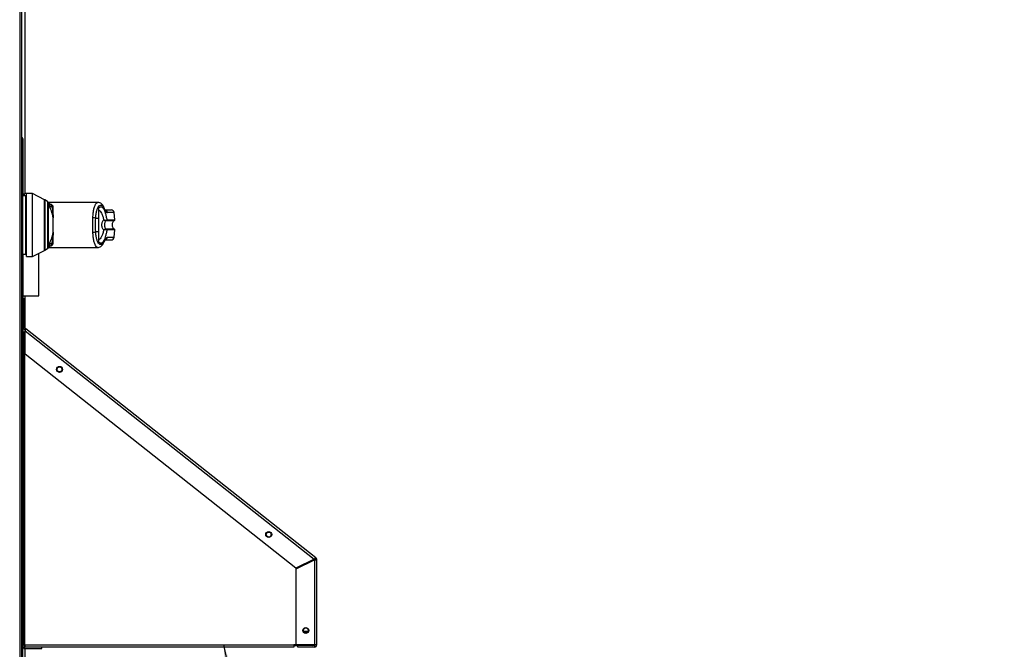
# Model space of a CAD drawing. Units: inches. Extents: x 0.3 to 10.6, y 0.4 to 8.2.
# Drawn here: x 4.7 to 5.2, y 3 to 3.3 of the extents above; entities that cross this region are included whole.
import ezdxf

# ---------------------------------------------------------------- set-up
doc = ezdxf.new("R2010")
doc.units = ezdxf.units.IN
doc.header["$MEASUREMENT"] = 0
doc.linetypes.add('HIDDEN', pattern=[0.07500000000000001, 0.05, -0.025])
doc.layers.add('SERVICE_AREA_LINE', color=7, linetype='HIDDEN')

msp = doc.modelspace()

# ---------------------------------------------------------------- linework, layer by layer
at = {"color": 7, "linetype": 'Continuous', "lineweight": 25}
for p, q in [((4.747723166102561, 3.766270142809486), (4.747723166102561, 2.814616090564972)), ((4.748660666079773, 2.814818103231304), (4.748660666079773, 3.766068111810031)), ((4.749832541087095, 3.362681065104951), (4.749832541087095, 3.218205177436067)), ((4.748927401540088, 3.240384514551805), (4.748660666079773, 3.240384514551805)), ((4.748927401540088, 3.240384514551805), (4.748927401540088, 2.962415764003865)), ((4.748973166096047, 3.240599342070099), (4.748973166096047, 3.240560292521203)), ((4.748973166096047, 3.240560292521203), (4.748973166096047, 3.21722384210587)), ((4.750157716487542, 3.21722384210587), (4.748927401540088, 3.21722384210587)), ((4.749422231054285, 3.217282434762336), (4.748973166096047, 3.217282434762336)), ((4.749729809793386, 3.217282434762336), (4.749422231054285, 3.217282434762336)), ((4.749422231054285, 3.217282434762336), (4.749422231054285, 3.21722384210587)), ((4.752190439795713, 3.218205177436067), (4.749729809793386, 3.218205177436067)), ((4.749729809793386, 3.21722384210587), (4.749729809793386, 3.218205177436067)), ((4.750465295206501, 3.21722384210587), (4.750157716487542, 3.21722384210587)), ((4.750157716487542, 3.21722384210587), (4.750157716487542, 3.19323267925383)), ((4.750157716487542, 3.21722384210587), (4.750157716487542, 3.20522826067985)), ((4.752925925101407, 3.218146584779601), (4.750465295206501, 3.218146584779601)), ((4.750465295206501, 3.192309936580099), (4.750465295206501, 3.218146584779601)), ((4.752305436305805, 3.218146584779601), (4.752190439795713, 3.218205177436067)), ((4.752190439795713, 3.218146584779601), (4.752190439795713, 3.218205177436067)), ((4.75784718489122, 3.215639053746814), (4.752925925101407, 3.218146584779601)), ((4.752925925101407, 3.20522826067985), (4.752925925101407, 3.218146584779601)), ((4.75784718489122, 3.20522826067985), (4.75784718489122, 3.215639053746814)), ((4.759194955207078, 3.214907818860768), (4.758031732394727, 3.215579397769298)), ((4.759428539800355, 3.213836247906314), (4.759428539800355, 3.214609025645786)), ((4.779824572933641, 3.214514206741142), (4.75951507327988, 3.214514206741142)), ((4.7605772233015, 3.213726652505702), (4.7605772233015, 3.213686612968242)), ((4.761504199780488, 3.212509039905), (4.761504199780488, 3.212525686379366)), ((4.780180104868172, 3.207967595701485), (4.780180104868172, 3.21217864038847)), ((4.761475001992784, 3.208209776237128), (4.761474751058182, 3.20816893004232)), ((4.761474751058182, 3.202287554651137), (4.761474751058182, 3.20816893004232)), ((4.761475001992784, 3.208209776237128), (4.761504199780488, 3.208601481712113)), ((4.761477228321231, 3.202305667775226), (4.761477228321231, 3.208150853584474)), ((4.780180104868172, 3.207967595701485), (4.778912995130931, 3.207967595701485)), ((4.786766219201484, 3.207351346153785), (4.786506901780474, 3.210315335246864)), ((4.750157716487542, 3.20522826067985), (4.750157716487542, 3.19323267925383)), ((4.752925925101407, 3.192309936580099), (4.752925925101407, 3.20522826067985)), ((4.75784718489122, 3.194817467612887), (4.75784718489122, 3.20522826067985)), ((4.783312593681394, 3.207048262988361), (4.783250682729927, 3.207040636409797)), ((4.783392652131552, 3.207321096503232), (4.78347922800642, 3.207351346153785)), ((4.761474751058182, 3.202287554651137), (4.761475001992784, 3.202246745122572)), ((4.761504199780488, 3.201855039647587), (4.761475001992784, 3.202246745122572)), ((4.778912995130931, 3.202606110971147), (4.780180104868172, 3.202606110971147)), ((4.780180104868172, 3.198395066284161), (4.780180104868172, 3.202606110971147)), ((4.783312593681394, 3.203525443684271), (4.783250682729927, 3.203533070262834)), ((4.78347922800642, 3.203222360518847), (4.783392652131552, 3.2032526101694)), ((4.786506901780474, 3.200258371425768), (4.786766219201484, 3.203222360518847)), ((4.759428539800355, 3.195847495713914), (4.759428539800355, 3.196620273453386)), ((4.759579774303281, 3.19605949993149), (4.77982456376708, 3.19605949993149)), ((4.7605772233015, 3.196769908391457), (4.7605772233015, 3.196729868853998)), ((4.761504199780488, 3.197932998288677), (4.761504199780488, 3.1979474814547)), ((4.748927401540088, 3.19323267925383), (4.750157716487542, 3.19323267925383)), ((4.748973166096047, 3.19323267925383), (4.748973166096047, 3.174969700229322)), ((4.750157716487542, 3.19323267925383), (4.750465295206501, 3.19323267925383)), ((4.750465295206501, 3.192309936580099), (4.752925925101407, 3.192309936580099)), ((4.752925925101407, 3.192309936580099), (4.75784718489122, 3.194817467612887)), ((4.755537887037175, 3.176185296186654), (4.755537887037175, 3.193640811205722)), ((4.758031732394727, 3.194877123590402), (4.759194955207078, 3.195548702498932)), ((4.748973166096047, 3.176185296186654), (4.755537887037175, 3.176185296186654)), ((4.749832541087095, 3.176185296186654), (4.749832541087095, 3.163029814826564)), ((4.749552401536832, 3.174969700229322), (4.748927401540088, 3.174969700229322)), ((4.749552401536832, 3.163402417188896), (4.749552401536832, 3.174969700229322)), ((4.748927401540088, 3.163402417188896), (4.749552401536832, 3.163402417188896)), ((4.748948873492563, 3.161478246083752), (4.74957387350721, 3.161478246083752)), ((4.748948873492563, 3.161478246083752), (4.748948873492563, 3.033040759804553)), ((4.748973166096047, 3.163113083864633), (4.748973166096047, 3.161478246083752)), ((4.749671263381503, 3.16315712002259), (4.749283987100958, 3.162666562356221)), ((4.749908987088749, 3.16217314472289), (4.749283987100958, 3.162666562356221)), ((4.74957387350721, 3.161478246083752), (4.74957387350721, 3.033040759804553)), ((4.750296263396151, 3.162663702389259), (4.749671263381503, 3.16315712002259)), ((4.749832541087095, 3.162233497359025), (4.749832541087095, 3.160821443671189)), ((4.749886373505582, 3.160738137966877), (4.749908987088749, 3.160766774302735)), ((4.749886373505582, 3.033040759804553), (4.749886373505582, 3.160738137966877)), ((4.749908987088749, 3.16217314472289), (4.750296263396151, 3.162663702389259)), ((4.749908987088749, 3.161775022655364), (4.868578216393978, 3.068089324920539)), ((4.749908987088749, 3.152219469708593), (4.749908987088749, 3.161775022655364)), ((4.869295417275478, 3.06871756432973), (4.750296263396151, 3.162663702389259)), ((4.748948873492563, 3.152747793605351), (4.748927401540088, 3.152747793605351)), ((4.748927401540088, 3.152517712929929), (4.748948873492563, 3.152625658349601)), ((4.861078218867922, 3.064454783573737), (4.749908987088749, 3.152219469708593)), ((4.748927401540088, 3.149915766321171), (4.748948873492563, 3.149916499646034)), ((4.748927401540088, 3.149290753541373), (4.748948873492563, 3.149291010205074)), ((4.748948873492563, 3.148978247151473), (4.748927401540088, 3.148978247151473)), ((4.868578216393978, 3.068089324920539), (4.861078218867922, 3.064454783573737)), ((4.861214498126946, 3.06417359015544), (4.868714495653001, 3.067808094835999)), ((4.868714495653001, 3.067808094835999), (4.868714495653001, 3.033040759804553)), ((4.868908139249347, 3.06822700666336), (4.869295417275478, 3.06871756432973)), ((4.869651996489578, 3.067981746163297), (4.869027002042901, 3.067981746163297)), ((4.869651996489578, 3.033040759804553), (4.869651996489578, 3.067981746163297)), ((4.861214498126946, 3.033040759804553), (4.861214498126946, 3.06417359015544)), ((4.748927401540088, 3.042415768170323), (4.748948873492563, 3.042415768170323)), ((4.748948873492563, 3.041478249000625), (4.748927401540088, 3.041478249000625)), ((4.748948873492563, 3.041165522613267), (4.748927401540088, 3.041165742610725)), ((4.748948873492563, 3.040540033172308), (4.748927401540088, 3.040540766497169)), ((4.866049776436065, 3.038509493295944), (4.864191714567221, 3.038509493295944)), ((4.748948873492563, 3.033040759804553), (4.74957387350721, 3.033040759804553)), ((4.748973166096047, 3.033040759804553), (4.748973166096047, 3.031377799015218)), ((4.74957387350721, 3.033040759804553), (4.749886373505582, 3.033040759804553)), ((4.749832541087095, 3.033040759804553), (4.749832541087095, 3.032101700652645)), ((4.749832541087095, 3.031473571242183), (4.749832541087095, 3.010509830083776)), ((4.749886373505582, 3.033040759804553), (4.860276997290369, 3.033040759804553)), ((4.749886373505582, 3.032103277301098), (4.749886373505582, 3.033040759804553)), ((4.749886373505582, 3.031478264521299), (4.749886373505582, 3.032103277301098)), ((4.860276997290369, 3.032103277301098), (4.749886373505582, 3.032103277301098)), ((4.749886373505582, 3.031478264521299), (4.756761373684603, 3.031478264521299)), ((4.756761373684603, 3.031478264521299), (4.756761373684603, 3.032103277301098)), ((4.860276997290369, 3.033040759804553), (4.860276997290369, 3.032103277301098)), ((4.861214498126946, 3.033040759804553), (4.860276997290369, 3.033040759804553)), ((4.860276997290369, 3.032728253414654), (4.861839501740184, 3.032728253414654)), ((4.868714495653001, 3.033040759804553), (4.861214498126946, 3.033040759804553)), ((4.861839501740184, 3.032103277301098), (4.861839501740184, 3.032728253414654)), ((4.868714495653001, 3.032728253414654), (4.861839501740184, 3.032728253414654)), ((4.868714495653001, 3.032103277301098), (4.861839501740184, 3.032103277301098)), ((4.867933248011374, 3.032728253414654), (4.867933248011374, 3.033040759804553)), ((4.869651996489578, 3.033040759804553), (4.868714495653001, 3.033040759804553)), ((4.868714495653001, 3.032728253414654), (4.868714495653001, 3.032103277301098))]:
    msp.add_line(p, q, dxfattribs=at)
at = {"color": 8, "linetype": 'Continuous', "lineweight": 25}
for p, q in [((4.758031732394727, 3.215579397769298), (4.758031732394727, 3.194877123590402)), ((4.759194955207078, 3.214907818860768), (4.759194955207078, 3.195548702498932)), ((4.75942171300422, 3.214679864827445), (4.75942171300422, 3.195776656532254)), ((4.786506901780474, 3.210315335246864), (4.78369684903411, 3.210315335246864)), ((4.783312593681394, 3.207048262988361), (4.786595003887711, 3.207048262988361)), ((4.78347922800642, 3.207351346153785), (4.786766219201484, 3.207351346153785)), ((4.786595003887711, 3.203525443684271), (4.783312593681394, 3.203525443684271)), ((4.786766219201484, 3.203222360518847), (4.78347922800642, 3.203222360518847)), ((4.78369684903411, 3.200258371425768), (4.786506901780474, 3.200258371425768)), ((4.749886373505582, 3.160738137966877), (4.749908987088749, 3.16072028150649)), ((4.867750384290498, 3.067688159554835), (4.868022942808546, 3.06747296537411))]:
    msp.add_line(p, q, dxfattribs=at)
at = {"color": 8, "linetype": 'Continuous', "lineweight": 25, "flags": 128}
for points in [[(4.782500365355991, 3.211791738191331), (4.782494585839424, 3.211993439194597), (4.782443156850202, 3.212171967132227)], [(4.782442973518987, 3.198401299545488), (4.782494585839424, 3.198580267478035), (4.782500365355991, 3.198781968481301)]]:
    msp.add_lwpolyline(points, dxfattribs=at)
at = {"color": 7, "linetype": 'Continuous', "lineweight": 25}
for centre, radius in [((4.764064712347728, 3.146020800593241), 0.001218749999999602), ((4.764058248504792, 3.146014172183478), 0.001007812500000149), ((4.849911457863193, 3.078247451041938), 0.001218750000000046), ((4.849904994020257, 3.078240822632176), 0.001007812500000149), ((4.865120748504792, 3.038900134500457), 0.001218750000000046), ((4.865120748504792, 3.038900134500458), 0.001007812500000149)]:
    msp.add_circle(centre, radius, dxfattribs=at)
for centre, radius, start, end in [((4.748035666094132, 3.240599353250451), 0.0009375000000002928, 0, 48.18968510377423), ((4.748035666094131, 3.240560290750455), 0.0009375000000002928, 0, 48.18968510377423), ((4.757970216489287, 3.215472839863708), 0.0001230314960630952, 60.00000000003522, 180), ((4.758887376867902, 3.214375058933259), 0.0006151574803151618, 29.70167354250972, 59.99999999999386), ((4.760286173987542, 3.212503860264674), 0.001218036806075377, 0.2436481583221613, 76.175451330131), ((4.777847954843724, 3.206159096059099), 0.002098804843209971, 59.50581963609274, 92.25955222000927), ((4.785281268343582, 3.210208113092972), 0.001230314960630241, 5.000000000028733, 90), ((4.78309781449606, 3.207294181212989), 0.0002960636150414405, 301.0867814007433, 5.215989440489639), ((4.78317141004812, 3.207323234516519), 0.0003090989479144025, 297.1781492228714, 5.218092475171871), ((4.786459809885148, 3.207324532426994), 0.0003075787401578778, 296.0746703026943, 4.999999999974134), ((4.777847954843723, 3.204414610613538), 0.002098804843215465, 267.7404477800457, 300.494180363876), ((4.78309781449606, 3.203279525459643), 0.0002960636150414405, 354.7840105595112, 58.91321859925748), ((4.78317141004812, 3.203250472156114), 0.0003090989479140648, 354.781907524665, 62.82185077705427), ((4.785281268343582, 3.200365593407932), 0.00123031496063053, 270.0000000000008, 355.0000000000133), ((4.786459809885148, 3.20324917407391), 0.0003075787401578863, 355.0000000000267, 63.92532969749151), ((4.74339162500599, 3.204920680760309), 0.01845472440944978, 330.2983264574519, 331.1514610141085), ((4.760286173987542, 3.197952661095025), 0.001218036806075199, 283.8245486698798, 359.7563518417413), ((4.757970216489287, 3.194983679137224), 0.0001230314960630952, 180, 299.9999999999656), ((4.758887376867902, 3.196081460067673), 0.000615157480315602, 299.9999999999656, 330.2983264574193), ((4.749864901528658, 3.163402401835009), 0.000937500000000417, 180, 231.7100000000158), ((4.749864901528658, 3.163402401835009), 0.0003124999999998883, 180, 231.7100000001178), ((4.868714498504793, 3.067981731188625), 0.0003124999999997158, 0, 51.70999999991518), ((4.868714498504793, 3.067981731188625), 0.0009375000000000355, 0, 51.70999999999029), ((4.749886373504792, 3.031165759500459), 0.0009374999999995914, 90, 180), ((4.749886373504792, 3.031165759500459), 0.0003124999999997158, 90, 180), ((4.86793324850476, 3.033197009500458), 0.0004687500000000371, 270.0000000000008, 340.5287793654725), ((4.868714498504793, 3.033040759500458), 0.0009375000000000355, 270.0000000000008, 0), ((4.868714498504793, 3.033040759500458), 0.0003125000000001599, 270.0000000000008, 0)]:
    msp.add_arc(centre, radius, start, end, dxfattribs=at)
at = {"color": 8, "linetype": 'Continuous', "lineweight": 25}
for centre, radius, start, end in [((4.782480813831746, 3.210222198822343), 0.001219596657490089, 4.379746736691016, 75.16313544834144), ((4.782478616070178, 3.200354081611377), 0.001221986904200837, 281.4908318395746, 355.5077980151787)]:
    msp.add_arc(centre, radius, start, end, dxfattribs=at)
at = {"color": 7, "linetype": 'Continuous', "lineweight": 25}
for centre, major_axis, ratio, start_param, end_param in [((4.748035666094132, 3.24059935325045), (0.0009375000000009236, 0), 0.3333333333327018, 0, 0.841068670561383), ((4.74803566609413, 3.240560290750455), (0.0009375000000000355, 0), 0.3333333333334912, 0, 0.8410686705595), ((4.74803566609413, 3.149857165750455), (0.0009375000000000355, 0), 0.3333333333334912, 0.1928277442086252, 0.3137449553563691)]:
    msp.add_ellipse(centre, major_axis=major_axis, ratio=ratio, start_param=start_param, end_param=end_param, dxfattribs=at)
for points, knots in [([(4.759428539800355, 3.214609025645786), (4.759503387989561, 3.214494038212826), (4.759639058506835, 3.214285610932549), (4.759920682896962, 3.214031981313848), (4.760226556594845, 3.213838059918515), (4.760463462252778, 3.213762794585564), (4.7605772233015, 3.213726652505702)], [0, 0, 0, 0, 0.2757531892372952, 0.4998327711225136, 0.7598219097445053, 1, 1, 1, 1]), ([(4.761474751058182, 3.20816893004232), (4.761262960983752, 3.209177549350046), (4.760840027999192, 3.211191705940003), (4.759898555658729, 3.212955633627482), (4.759428539800355, 3.213836247906314)], [0, 0, 0, 0, 0.5007650908351187, 1, 1, 1, 1]), ([(4.759428539800355, 3.213836247906314), (4.759643806338219, 3.213595612440632), (4.760061078240655, 3.213129165497436), (4.760686164213938, 3.212751246699724), (4.760988774380559, 3.212568292553842)], [0, 0, 0, 0, 0.5158903262032457, 1, 1, 1, 1]), ([(4.7605772233015, 3.213686612968242), (4.760329387549144, 3.213708213095874), (4.760074375719674, 3.213730438654582), (4.759874123923758, 3.213758761551753), (4.759827226693027, 3.213765540634673), (4.759742670848361, 3.213778333823295), (4.759590891130409, 3.213802670456255), (4.759493355142561, 3.213822842818007), (4.759428539800355, 3.213836247906314)], [0, 0, 0, 0, 0.4954979024640043, 0.5098450300453458, 0.5358206742314593, 0.6228369223447001, 0.7493647782240878, 0.9999999999999999, 0.9999999999999999, 0.9999999999999999, 0.9999999999999999]), ([(4.761504199780488, 3.212525686379366), (4.761489859214265, 3.212669643098935), (4.761462733679543, 3.212941940784702), (4.761256230450051, 3.213303525187698), (4.760962363689293, 3.21358769488437), (4.760704641005811, 3.213680680538939), (4.7605772233015, 3.213726652505702)], [0, 0, 0, 0, 0.2640291824942202, 0.4994177109821054, 0.7525128745985485, 1, 1, 1, 1]), ([(4.760988774380559, 3.212568292553842), (4.760990861138065, 3.212692020525945), (4.760995141264376, 3.212945797664507), (4.760911943666911, 3.213284052137016), (4.760771664356778, 3.213553048033647), (4.760640955649983, 3.213642834112257), (4.7605772233015, 3.213686612968242)], [0, 0, 0, 0, 0.2437670921632177, 0.4999881116034818, 0.7561988585270684, 1, 1, 1, 1]), ([(4.760988774380559, 3.212568292553842), (4.761091970718039, 3.211834262580037), (4.76124730176527, 3.210729401232107), (4.76139659293827, 3.20925988910991), (4.761449097052089, 3.208556694082144), (4.761474999701143, 3.208209776237128)], [0, 0, 0, 0, 0.5007192938967843, 0.753682293274754, 1, 1, 1, 1]), ([(4.761504199780488, 3.212509039905), (4.761495290021885, 3.212515727378909), (4.761479973625238, 3.212527223538066), (4.76136629742764, 3.212543713872245), (4.761212164058284, 3.212557457522616), (4.761060936256747, 3.212564792498737), (4.760988774380559, 3.212568292553842)], [0, 0, 0, 0, 0.2908401625064919, 0.4999712661354673, 0.7613996155664222, 1, 1, 1, 1]), ([(4.761504199780488, 3.208601481712113), (4.761504199780488, 3.209231387166807), (4.761504199780488, 3.210490499659301), (4.761504199780488, 3.211836442016614), (4.761504199780488, 3.212509039905)], [0, 0, 0, 0, 0.5002773449160143, 1, 1, 1, 1]), ([(4.778912995130931, 3.207967595701485), (4.778952278817918, 3.208568720761944), (4.779030646413287, 3.209767913839755), (4.77935454809132, 3.211247091465585), (4.779785138675983, 3.212388565859242), (4.780300279659839, 3.213130156189087), (4.780859308888012, 3.213451796598263), (4.781430149258337, 3.213334028069379), (4.781990613522085, 3.212815078494517), (4.782330722241268, 3.212132301235753), (4.782500365355991, 3.211791738191331)], [0, 0, 0, 0, 0.124987334699759, 0.2493390418153138, 0.3739705213696588, 0.4993265632547195, 0.6244374739707955, 0.7496463541272881, 0.875125893948408, 1, 1, 1, 1]), ([(4.782443156850202, 3.212171967132227), (4.782282816257577, 3.212505929292824), (4.781964190372472, 3.213169572773678), (4.781341131918268, 3.213912184549997), (4.780618112386303, 3.214417481619825), (4.780086838947454, 3.214482410649256), (4.779825771461462, 3.214514316739871)], [0, 0, 0, 0, 0.2560530192197697, 0.5088238639212019, 0.7586363073151018, 1, 1, 1, 1]), ([(4.780180104868172, 3.21217864038847), (4.780325965897011, 3.212354633051197), (4.780618136199613, 3.212707159218974), (4.781093473628366, 3.212825670831329), (4.781570337739654, 3.212639152067064), (4.782034690604286, 3.212125532855089), (4.782471634243154, 3.211308583936431), (4.782866422528171, 3.210212240508715), (4.78321430425824, 3.208886680300196), (4.783390919488887, 3.207863127688356), (4.78347922800642, 3.207351346153785)], [0, 0, 0, 0, 0.1248549011866896, 0.2500934934546327, 0.3746965102251717, 0.4999276652866375, 0.6246866791959952, 0.749541707984306, 0.8747695745670395, 0.9999999999999999, 0.9999999999999999, 0.9999999999999999, 0.9999999999999999]), ([(4.782776870078452, 3.211427165736236), (4.782792627414728, 3.211422915601759), (4.782839418493828, 3.211410294916698), (4.782684526466041, 3.211637978851845), (4.782526962417435, 3.211986553738572), (4.782443184349884, 3.212171893799741)], [0, 0, 0, 0, 0.1920984327602119, 0.5704322612111691, 1, 1, 1, 1]), ([(4.777725134894861, 3.205286853336316), (4.777726646370926, 3.205803452696012), (4.777729601939564, 3.206813620770672), (4.777753520091964, 3.207782751291385), (4.777765206515284, 3.208256269033372)], [0, 0, 0, 0, 0.5113994122920457, 1, 1, 1, 1]), ([(4.778912995130931, 3.202606110971147), (4.778902142752864, 3.203044565806581), (4.778880426275613, 3.203921949030766), (4.778873529189269, 3.205288703153089), (4.778880488263806, 3.206654701415436), (4.77890215441819, 3.20752975868195), (4.778912995130931, 3.207967595701485)], [0, 0, 0, 0, 0.2501935468476459, 0.5006573153334379, 0.7501526801197247, 1, 1, 1, 1]), ([(4.780180104868172, 3.211383422908224), (4.78038035048304, 3.211266838670731), (4.780780241597362, 3.211034019586658), (4.781341748710559, 3.210129653459624), (4.781833916124875, 3.208902104473559), (4.78208184759344, 3.207854083533098), (4.782200928190115, 3.207350722827653)], [0, 0, 0, 0, 0.250976230971404, 0.5012003121132848, 0.7604282957744097, 0.9999999999999999, 0.9999999999999999, 0.9999999999999999, 0.9999999999999999]), ([(4.780180104868172, 3.202606110971147), (4.780180104868172, 3.203159149549152), (4.780180104868172, 3.204281286447104), (4.780180104868172, 3.206105688386791), (4.780180104868172, 3.20732190200723), (4.780180104868172, 3.207967595701485)], [0, 0, 0, 0, 0.3131195746273055, 0.6353318595378782, 1, 1, 1, 1]), ([(4.782500365355991, 3.211791738191331), (4.782712451417891, 3.211366284767312), (4.783136227290186, 3.210516172816201), (4.78351009164672, 3.210382239358496), (4.78369684903411, 3.210315335246864)], [0, 0, 0, 0, 0.5004675248508709, 1, 1, 1, 1]), ([(4.782792336358118, 3.211438422272867), (4.783238752201203, 3.211438422272867), (4.784236414629281, 3.211438422272866), (4.78509185687541, 3.211438422272866), (4.785218137227655, 3.211438422272866), (4.785281268439095, 3.211438422272867)], [0, 0, 0, 0, 0.2882422093468529, 0.6441716325838, 1, 1, 1, 1]), ([(4.777765206515284, 3.202317437639259), (4.777753520091964, 3.202790955381246), (4.777729601939564, 3.20376008590196), (4.777726646370926, 3.204770253976619), (4.777725134894861, 3.205286853336316)], [0, 0, 0, 0, 0.4886005877079544, 1, 1, 1, 1]), ([(4.782200928190115, 3.207350722827653), (4.782062907444058, 3.20721683522674), (4.781788152812615, 3.20695030834948), (4.781519849894377, 3.206434574123696), (4.781349193066603, 3.205874995698471), (4.781328629698162, 3.205483007261688), (4.781318339635853, 3.205286853336316)], [0, 0, 0, 0, 0.2511419720190336, 0.4999423777467649, 0.7497674515030954, 1, 1, 1, 1]), ([(4.781318339635853, 3.205286853336316), (4.781328572636031, 3.205091287003848), (4.78134907843645, 3.204699393706413), (4.781519909073093, 3.204138558141568), (4.781788800289863, 3.203622406328003), (4.782063722483918, 3.203355958179445), (4.782200925898475, 3.203222983844979)], [0, 0, 0, 0, 0.2494841004090765, 0.4999385402045637, 0.7504379738864217, 1, 1, 1, 1]), ([(4.782200928190115, 3.207350722827653), (4.78232263955611, 3.207333030318624), (4.782566680290436, 3.20729755546498), (4.7829048467878, 3.207275555062342), (4.783202262528663, 3.207275031435417), (4.783328798138869, 3.207305646927948), (4.783392652131552, 3.207321096503232)], [0, 0, 0, 0, 0.2465952954055408, 0.4944427045110856, 0.7448793126736442, 1, 1, 1, 1]), ([(4.782200928190115, 3.207350722827653), (4.782313606214173, 3.2073067103239), (4.782538716340862, 3.207218781374324), (4.782841681882809, 3.207116401054808), (4.783097678845015, 3.207041504209946), (4.78319933626115, 3.207040927634254), (4.783250682729927, 3.207040636409797)], [0, 0, 0, 0, 0.2484937224160021, 0.4964451036627979, 0.7456578501992422, 0.9999999999999999, 0.9999999999999999, 0.9999999999999999, 0.9999999999999999]), ([(4.783250680438288, 3.207040636409797), (4.783197692225992, 3.207008137319484), (4.783085303797644, 3.206939206485159), (4.782890693404805, 3.20673246895738), (4.782693572804567, 3.206381394467936), (4.782548978275177, 3.205863872844622), (4.782498731632302, 3.20528671065606), (4.782549085201572, 3.204709182538673), (4.782693789878293, 3.20419161949619), (4.782891126586324, 3.203840713936863), (4.783085549686046, 3.203634338462833), (4.783197691095536, 3.203565567498419), (4.783250682729927, 3.203533070262834)], [0, 0, 0, 0, 0.04677910024357973, 0.09921885128834702, 0.2197689264552217, 0.3557635999243506, 0.5000987253777317, 0.6442369586695282, 0.7805313418863385, 0.9010036941180295, 0.9532199918718672, 1, 1, 1, 1]), ([(4.786595003887711, 3.203525443684271), (4.7865203925572, 3.203570246883111), (4.786344083430706, 3.203676118374714), (4.78610848889408, 3.203959958906925), (4.785892697904116, 3.204391150049996), (4.785760057566825, 3.20497524819416), (4.785761398428059, 3.205643050703705), (4.785922173649601, 3.206272316711992), (4.786197715813399, 3.206778499118768), (4.786475050368937, 3.206966812958803), (4.786595003887711, 3.207048262988361)], [0, 0, 0, 0, 0.06382203022614363, 0.15081364081328, 0.2682762036820767, 0.4177806513298768, 0.5877662108017485, 0.7539261116852214, 0.8935674325743523, 1, 1, 1, 1]), ([(4.759428539800355, 3.196620273453386), (4.759898555182127, 3.197500887860843), (4.760840021207743, 3.199264805763198), (4.761262959518649, 3.201278948170513), (4.761474751058182, 3.202287554651137)], [0, 0, 0, 0, 0.4992377515306262, 0.9999999999999999, 0.9999999999999999, 0.9999999999999999, 0.9999999999999999]), ([(4.761474999701143, 3.202246745122572), (4.761449158336889, 3.201900585631018), (4.761396552735983, 3.201195904257238), (4.761247211575077, 3.199726326535699), (4.76109175850687, 3.198620688733443), (4.760988774380559, 3.197888228805858)], [0, 0, 0, 0, 0.2457864406534938, 0.5003506501542246, 0.9999999999999999, 0.9999999999999999, 0.9999999999999999, 0.9999999999999999]), ([(4.761504199780488, 3.1979474814547), (4.761504199780488, 3.198615879232616), (4.761504199780488, 3.199781063454398), (4.761504199780488, 3.201083310015129), (4.761504199780488, 3.201695854201068), (4.761504199780488, 3.201855039647587)], [0, 0, 0, 0, 0.4989464715827498, 0.8697882838784735, 1, 1, 1, 1]), ([(4.761504199780488, 3.201400781561882), (4.761504199780488, 3.20145773539534), (4.761504199780488, 3.201524179366266), (4.761504199780488, 3.201641894601177), (4.761504199780488, 3.201725453785023), (4.761504199780488, 3.201806380856941), (4.761504199780488, 3.201855039647587)], [0, 0, 0, 0, 0.4998001657141385, 0.5830811670334031, 0.7493203976295403, 1, 1, 1, 1]), ([(4.782500365355991, 3.198781968481301), (4.782330722241268, 3.198441405436878), (4.781990613522085, 3.197758628178113), (4.781430149258337, 3.197239678603253), (4.780859308888012, 3.197121910074368), (4.780300279659839, 3.197443550483545), (4.779785138675983, 3.198185140813389), (4.77935454809132, 3.199326615207047), (4.779030646413287, 3.200805792832876), (4.778952278817918, 3.202004985910688), (4.778912995130931, 3.202606110971147)], [0, 0, 0, 0, 0.1248741060515921, 0.250353645872712, 0.3755625260292046, 0.5006734367452806, 0.6260294786303413, 0.7506609581846863, 0.8750126653002411, 1, 1, 1, 1]), ([(4.78347922800642, 3.203222360518847), (4.783391212028055, 3.202712120128651), (4.783214876025109, 3.201689876751717), (4.782867499374216, 3.200365030566889), (4.782472547466488, 3.199267086404617), (4.782035290448343, 3.198448871449294), (4.781570560916845, 3.19793471734534), (4.781093589224923, 3.197748007536886), (4.780618179969609, 3.197866507626989), (4.780325982720915, 3.198219057646136), (4.780180104868172, 3.198395066284161)], [0, 0, 0, 0, 0.1248475660860751, 0.250126411021747, 0.3749312831066826, 0.4999976745296265, 0.6252556725668239, 0.7498777354621065, 0.875127849296909, 1, 1, 1, 1]), ([(4.782200928190115, 3.203222983844979), (4.782082136974107, 3.202720650413195), (4.781834849597868, 3.20167494416894), (4.781343457033069, 3.200447628263291), (4.780781839525621, 3.199541018808909), (4.780381020762909, 3.199307391378236), (4.780180107159812, 3.199190283764408)], [0, 0, 0, 0, 0.2390670907840511, 0.4976653629069422, 0.7482007548357861, 1, 1, 1, 1]), ([(4.783250682729927, 3.203533070262834), (4.783199307188278, 3.203532763289835), (4.78309762593711, 3.20353215573617), (4.78284156022125, 3.203457328692509), (4.782538693624814, 3.203354874110487), (4.782313592764631, 3.203266976980806), (4.782200928190115, 3.203222983844979)], [0, 0, 0, 0, 0.2544624975675297, 0.5036261282583122, 0.7515613622477018, 1, 1, 1, 1]), ([(4.783392652131552, 3.2032526101694), (4.783328761972411, 3.203268079773383), (4.783202197478242, 3.203298724596146), (4.782904744944897, 3.203298138971474), (4.782566609894234, 3.203276153642092), (4.782322617471833, 3.203240677359166), (4.782200928190115, 3.203222983844979)], [0, 0, 0, 0, 0.2552503519649587, 0.5056433121733614, 0.7534435304912068, 1, 1, 1, 1]), ([(4.782500365355991, 3.198781968481301), (4.782711849831968, 3.199206387455245), (4.783135601660091, 3.200056796523184), (4.783509536296259, 3.200191097085373), (4.78369684903411, 3.200258371425768)], [0, 0, 0, 0, 0.4990762562911423, 1, 1, 1, 1]), ([(4.760988774380559, 3.197888228805858), (4.760883725128095, 3.197833491722986), (4.760563716663415, 3.197666747748707), (4.760209337651709, 3.197392473764901), (4.759920381322869, 3.197136820244742), (4.759741662924275, 3.196963693162719), (4.759613841428146, 3.196830378405956), (4.759519765649535, 3.196725895737501), (4.759473827083357, 3.196673251521989), (4.759451061138791, 3.19664680745321), (4.759439807617997, 3.196633499318403), (4.759433754458004, 3.196626514365225), (4.75943072695632, 3.196622694903961), (4.759429128012592, 3.196621040502714), (4.759428686012058, 3.196620413663768), (4.759428611495053, 3.196620343020472), (4.75942855305162, 3.196620286311406), (4.759428539800355, 3.196620273453386)], [0, 0, 0, 0, 0.1592454736860459, 0.4851048279343627, 0.6426051624881544, 0.740393801878444, 0.8696182964238918, 0.9346742069681246, 0.9673073090083768, 0.9836402248290796, 0.9918198198322595, 0.9959072261523783, 0.9989213261388024, 0.9996853774870845, 0.9999127130769203, 0.999980208860749, 1, 1, 1, 1]), ([(4.759428539800355, 3.196620273453386), (4.759564432640488, 3.196647843730018), (4.75983439722054, 3.196702614813951), (4.760330730646733, 3.196747578302364), (4.7605772233015, 3.196769908391457)], [0, 0, 0, 0, 0.5033728502695094, 1, 1, 1, 1]), ([(4.7605772233015, 3.196729868853998), (4.760463458246254, 3.196693727493447), (4.760226551073049, 3.19661846582768), (4.759920666748809, 3.196424534865544), (4.759639067212198, 3.196170885684144), (4.759503386818213, 3.195962467796006), (4.759428539800355, 3.195847495713914)], [0, 0, 0, 0, 0.2401856282544576, 0.5001685105451041, 0.7242719060671334, 1, 1, 1, 1]), ([(4.7605772233015, 3.196729868853998), (4.760704500289901, 3.196775772371241), (4.760961941751406, 3.196868620801394), (4.761255829343261, 3.19715248311285), (4.761462634913963, 3.197514103462435), (4.761489824669172, 3.197786709365133), (4.761504199780488, 3.197930834980335)], [0, 0, 0, 0, 0.2472071397610629, 0.500022574025662, 0.7356639992320967, 1, 1, 1, 1]), ([(4.7605772233015, 3.196769908391457), (4.760640954817021, 3.196813689153809), (4.760771657654789, 3.196903476283963), (4.760911949152187, 3.197172431811601), (4.760995142426443, 3.197510699124216), (4.760990861587487, 3.197764488716456), (4.760988774380559, 3.197888228805858)], [0, 0, 0, 0, 0.2437993553455864, 0.4999923088133497, 0.7562114511361955, 1, 1, 1, 1]), ([(4.760988774380559, 3.197888228805858), (4.76106094012525, 3.197891728806764), (4.761212173168831, 3.197899063530347), (4.761366294211857, 3.197912807733708), (4.761479983100803, 3.197929297678071), (4.761495293532541, 3.197940793947355), (4.761504199780488, 3.1979474814547)], [0, 0, 0, 0, 0.2386049283406073, 0.5000287834745623, 0.7091611982343013, 1, 1, 1, 1]), ([(4.779825771461462, 3.196059389932761), (4.780021130669819, 3.196077703432493), (4.780469816354779, 3.196119764440218), (4.7811261050049, 3.196485281571838), (4.781837937403657, 3.197189590219478), (4.782231946056121, 3.197978721043429), (4.782443156850202, 3.198401739540405)], [0, 0, 0, 0, 0.1754732009071838, 0.4030130650241586, 0.6799814323771224, 1, 1, 1, 1]), ([(4.782443184349884, 3.198401812872891), (4.782512854079733, 3.198554172679333), (4.782656453750351, 3.198868208890878), (4.782811003020976, 3.199122942031469), (4.782766564418742, 3.199116343877853), (4.782744972738599, 3.199113137988936)], [0, 0, 0, 0, 0.3263711478437279, 0.67269945544854, 1, 1, 1, 1]), ([(4.78277672112184, 3.199135284399765), (4.783228908714518, 3.199135284399765), (4.784232575980615, 3.199135284399765), (4.785092061198737, 3.199135284399765), (4.785218205328984, 3.199135284399765), (4.785281268439095, 3.199135284399765)], [0, 0, 0, 0, 0.290797681756237, 0.6454491873746986, 1, 1, 1, 1]), ([(4.749886373505582, 3.160738137966877), (4.74982820157824, 3.16082631260862), (4.749706463625862, 3.161010838046026), (4.749591137361675, 3.161258081435644), (4.749578736293073, 3.161416231338411), (4.74957387350721, 3.161478246083752)], [0, 0, 0, 0, 0.3574464764979658, 0.748037827210469, 0.9999999999999999, 0.9999999999999999, 0.9999999999999999, 0.9999999999999999]), ([(4.749908987088749, 3.161775022655364), (4.749968974163681, 3.161884185310096), (4.750088956514248, 3.162102525542954), (4.750232524805433, 3.162383892538676), (4.750318491681917, 3.162592349100542), (4.750303674302049, 3.162639913217491), (4.750296263396151, 3.162663702389259)], [0, 0, 0, 0, 0.2499816369378598, 0.4999974483300043, 0.7499239479435356, 1, 1, 1, 1]), ([(4.749908987088749, 3.161775022655364), (4.749918224236912, 3.161819901955919), (4.749936698937989, 3.161909662523546), (4.749952297205432, 3.162028905591237), (4.74994865641164, 3.162123925932492), (4.749922212890982, 3.162156735116159), (4.749908987088749, 3.16217314472289)], [0, 0, 0, 0, 0.2499580187711029, 0.4999269901798931, 0.7498870587123212, 1, 1, 1, 1]), ([(4.868605569411327, 3.068100434792196), (4.868571821673324, 3.068054882942055), (4.868502098015045, 3.067960771697235), (4.868344048614957, 3.067753239641682), (4.868231413287469, 3.067605987506389), (4.868192515016299, 3.067555134424886)], [0, 0, 0, 0, 0.3804623199142159, 0.7860445277934421, 1, 1, 1, 1]), ([(4.869295417275478, 3.06871756432973), (4.86927533911557, 3.06871548073132), (4.869235193972206, 3.068711314694331), (4.869066692759478, 3.068567967836334), (4.868840678510447, 3.06835170156837), (4.868665700181223, 3.068176780219406), (4.868578216393978, 3.068089324920539)], [0, 0, 0, 0, 0.2500748299635919, 0.5000104564851586, 0.7500205937273099, 1, 1, 1, 1]), ([(4.868908139249347, 3.06822700666336), (4.868893878568215, 3.06823228044533), (4.86886536993971, 3.068242823300163), (4.868786462135257, 3.068213030518769), (4.868688425381094, 3.068158832560276), (4.868614950401621, 3.068112492669704), (4.868578216393978, 3.068089324920539)], [0, 0, 0, 0, 0.2501339609612032, 0.5000445703603619, 0.7500459788517884, 0.9999999999999999, 0.9999999999999999, 0.9999999999999999, 0.9999999999999999]), ([(4.868714495653001, 3.067808094835999), (4.868837349419864, 3.06782256670064), (4.869083070642963, 3.067851512042495), (4.869392870044687, 3.067894909528301), (4.869609773171896, 3.067938349469395), (4.869637919348691, 3.067967277821925), (4.869651996489578, 3.067981746163297)], [0, 0, 0, 0, 0.2499842278404123, 0.499996310971494, 0.7499261649189531, 1, 1, 1, 1]), ([(4.868714495653001, 3.067808094835999), (4.868755445226649, 3.067822567055401), (4.868837351645655, 3.067851514064142), (4.86894062813951, 3.067894907814574), (4.869012934412843, 3.067938357193235), (4.869022311477587, 3.067967278993122), (4.869027002042901, 3.067981746163297)], [0, 0, 0, 0, 0.2499564380211004, 0.4999572626108721, 0.7498702223007045, 1, 1, 1, 1])]:
    msp.add_open_spline(points, degree=3, knots=knots, dxfattribs=at)
at = {"color": 8, "linetype": 'Continuous', "lineweight": 25}
for points, knots in [([(4.777765206515284, 3.208256269033372), (4.777802752336538, 3.208940120991091), (4.777877956373489, 3.210309872036052), (4.778193319369153, 3.212013041370358), (4.778616903474597, 3.213345373784179), (4.779126417835051, 3.214179391523413), (4.779541827031393, 3.214551690549195), (4.779777256314828, 3.214481156554667), (4.779824572933641, 3.214466980620036)], [0, 0, 0, 0, 0.1901389295063346, 0.3808470450937514, 0.5715216100348004, 0.761638842821792, 0.952094132686601, 1, 1, 1, 1]), ([(4.77982456376708, 3.196106102726464), (4.779777970962284, 3.19609208012512), (4.779543572133359, 3.196021535298557), (4.779128452566116, 3.196392003440394), (4.778618673581184, 3.19722399469484), (4.778195150849482, 3.198554067193281), (4.777878770259094, 3.200256042633009), (4.777803168600773, 3.201628354567256), (4.777765206515284, 3.202317437639259)], [0, 0, 0, 0, 0.04717162417139979, 0.2373107502903472, 0.4281070629629041, 0.6183902011405416, 0.8083811370124938, 1, 1, 1, 1])]:
    msp.add_open_spline(points, degree=3, knots=knots, dxfattribs=at)
at = {"layer": 'SERVICE_AREA_LINE'}
msp.add_line((4.83138879132483, 3.033040759500458), (5.151741920533552, 1.484410476981999), dxfattribs=at)
msp.add_solid([(4.83138879132483, 3.033040759500458), (4.83695712333048, 2.932075450217146), (4.866335135892573, 2.938152651703155)], dxfattribs=at)

doc.saveas('drawing.dxf')
